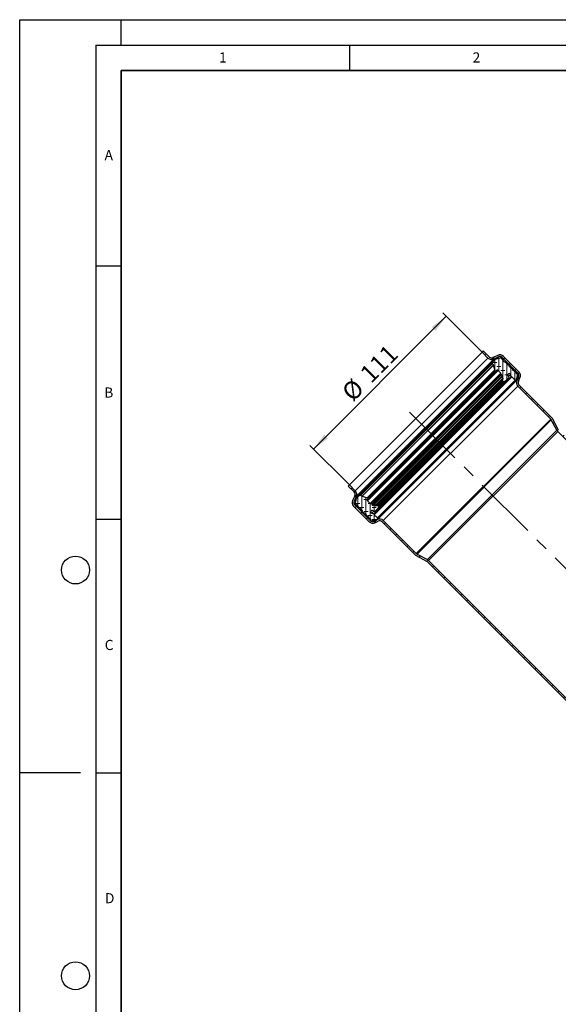
# Model space of a CAD drawing. Units: millimetres. Extents: x 0 to 420, y 0 to 297.
# Drawn here: x 0 to 106, y 103 to 297 of the extents above; entities that cross this region are included whole.
import ezdxf

# ---------------------------------------------------------------- set-up
doc = ezdxf.new("R2010")
doc.units = ezdxf.units.MM
doc.linetypes.add('CENTERX2', pattern=[20.32, 12.7, -2.54, 2.54, -2.54])
doc.layers.add('LINIEN-DICK', color=7, linetype='Continuous', lineweight=35)
doc.layers.add('LINIEN-DÜNN', color=7, linetype='Continuous')
doc.layers.add('VORLAGE_TEXT', color=7, linetype='Continuous')
doc.styles.add('SLDTEXTSTYLE0', font='TXT', dxfattribs={"width": 0.605})
doc.dimstyles.new('SLDDIMSTYLE0', dxfattribs={"dimtxt": 3.5, "dimasz": 3.5, "dimexe": 0, "dimexo": 0.0625, "dimgap": 0.875, "dimtad": 1, "dimdec": 4, "dimlfac": 3, "dimzin": 12, "dimdsep": 46, "dimtxsty": 'SLDTEXTSTYLE0', "dimsah": 1, "dimcen": 0.09, "dimazin": 3, "dimtfac": 1, "dimtdec": 3, "dimtofl": 0, "dimtmove": 0, "dimatfit": 3, "dimfxl": 1, "dimfrac": 2, "dimtolj": 1, "dimtzin": 12, "dimarcsym": 0})
doc.dimstyles.new('SLDDIMSTYLE1', dxfattribs={"dimtxt": 3.5, "dimasz": 3.5, "dimexe": 0, "dimexo": 0.0625, "dimgap": 0.875, "dimtad": 1, "dimlfac": 3, "dimrnd": 1e-09, "dimzin": 12, "dimdsep": 46, "dimtxsty": 'SLDTEXTSTYLE0', "dimsah": 1, "dimcen": 0.09, "dimadec": 0, "dimazin": 3, "dimtfac": 1, "dimtdec": 3, "dimtofl": 0, "dimtmove": 0, "dimatfit": 3, "dimfxl": 1, "dimfrac": 2, "dimtolj": 1, "dimtzin": 12, "dimarcsym": 0})
pattern_1 = [(2e-06, (1.1906, -2e-15), (1.5875, 0.79375), [0.79375, -1.5875]), (2e-06, (1.9844, -0.79375), (1.5875, 0.79375), [0.79375, -1.5875]), (89.99997, (0, 0), (-0.79375, 4e-07), [])]

# ---------------------------------------------------------------- blocks, each defined once
blk = doc.blocks.new('_D')
at = {"color": 7, "linetype": 'Continuous', "lineweight": 18}
blk.add_arc((136.29, 160.15), 26, 90, 135, dxfattribs=at)
for points in [[(136.29, 186.15), (132.76, 186.45), (132.84, 185.38)], [(117.91, 178.53), (120.9, 180.43), (120.19, 181.24)]]:
    blk.add_solid(points, dxfattribs=at)
at = {"color": 7, "linetype": 'Continuous', "lineweight": 18, "insert": (121.26, 186.95), "char_height": 3.5, "attachment_point": 1, "rotation": 22.5, "style": 'SLDTEXTSTYLE0'}
blk.add_mtext('45°', dxfattribs=at)
blk = doc.blocks.new('_D_4')
at = {"color": 7, "linetype": 'Continuous', "lineweight": 0}
for p, q in [((91.08, 231.52), (83.38, 239.22)), ((57.92, 212.35), (84.09, 238.52)), ((64.92, 205.35), (57.22, 213.06))]:
    blk.add_line(p, q, dxfattribs=at)
at = {"color": 7, "linetype": 'Continuous', "lineweight": 18}
for points in [[(84.09, 238.52), (81.23, 236.42), (81.99, 235.66)], [(57.92, 212.35), (60.78, 214.45), (60.02, 215.21)]]:
    blk.add_solid(points, dxfattribs=at)
at = {"color": 7, "linetype": 'Continuous', "lineweight": 18, "char_height": 3.5, "attachment_point": 1, "rotation": 45, "style": 'SLDTEXTSTYLE0'}
for s, insert in [('111', (66.78, 227.6)), ('%%c', (63.18, 223.98))]:
    blk.add_mtext(s, dxfattribs=dict(at, insert=insert))

msp = doc.modelspace()

# ---------------------------------------------------------------- hatches: boundary and pattern name
at = {"linetype": 'Continuous', "lineweight": 18}
h = msp.add_hatch(dxfattribs=at)
h.set_pattern_fill('ANSI31', scale=0.5, style=0)
edge = h.paths.add_edge_path(flags=0)
edge.add_line((91.15534, 231.447059), (92.310796, 230.291603))
edge.add_arc((93.017903, 230.99871), 1, 225, 294.9)
edge.add_line((93.438939, 230.091666), (94.362408, 230.520326))
edge.add_arc((94.643098, 229.91563), 0.666667, 45, 114.9, ccw=False)
edge.add_line((95.114503, 230.387034), (98.179395, 227.322141))
edge.add_arc((97.707991, 226.850737), 0.666667, -25.49, 45, ccw=False)
edge.add_line((98.309764, 226.563835), (97.993224, 225.899895))
edge.add_arc((98.895884, 225.469541), 1, 154.51, 225)
edge.add_line((98.188777, 224.762435), (104.679652, 218.27156))
edge.add_arc((104.208247, 217.800156), 0.666667, 28, 45, ccw=False)
edge.add_line((104.796879, 218.113137), (105.87886, 216.078227))
edge.add_arc((106.761807, 216.547698), 1, 208, 225)
edge.add_line((106.054701, 215.840591), (109.625656, 212.269636))
edge.add_line((109.625656, 212.269636), (109.625656, 212.74104))
edge.add_line((109.625656, 212.74104), (106.290403, 216.076294))
edge.add_arc((106.761807, 216.547698), 0.666667, 208, 225, ccw=False)
edge.add_line((106.173176, 216.234717), (105.091195, 218.269627))
edge.add_arc((104.208247, 217.800156), 1, 28, 45)
edge.add_line((104.915354, 218.507262), (98.42448, 224.998137))
edge.add_arc((98.895884, 225.469541), 0.666667, 154.51, 225, ccw=False)
edge.add_line((98.29411, 225.756444), (98.610651, 226.420383))
edge.add_arc((97.707991, 226.850737), 1, 334.51, 405)
edge.add_line((98.415098, 227.557844), (95.350205, 230.622736))
edge.add_arc((94.643098, 229.91563), 1, 45, 114.9)
edge.add_line((94.222062, 230.822674), (93.298593, 230.394014))
edge.add_arc((93.017903, 230.99871), 0.666667, 225, 294.9, ccw=False)
edge.add_line((92.546498, 230.527305), (91.391042, 231.682761))
edge.add_line((91.391042, 231.682761), (91.15534, 231.447059))
h = msp.add_hatch(dxfattribs=at)
h.set_pattern_fill('DIN 128 Elastomer-Gummi', scale=0.125, angle=-45, style=0, pattern_type=2)
h.set_pattern_definition(pattern_1)
edge = h.paths.add_edge_path(flags=0)
edge.add_spline(control_points=[(97.013604, 226.576505), (97.017861, 226.575364), (97.022016, 226.573744), (97.025921, 226.571702), (97.031892, 226.568579), (97.037407, 226.564383), (97.042008, 226.55946)], knot_values=[0, 0, 0, 0, 0.0000396607, 0.0000396607, 0.0000396607, 0.0001008076, 0.0001008076, 0.0001008076, 0.0001008076], weights=[1, 1, 1, 1, 1, 1, 1], degree=3, periodic=0)
edge.add_line((97.042008, 226.55946), (97.654148, 225.904475))
edge.add_arc((97.74212, 225.986692), 0.120411, 223.06341835, 335.98581676)
edge.add_line((97.852108, 225.937689), (97.950469, 226.158464))
edge.add_arc((97.510515, 226.354474), 0.481642, 335.98581676, 344.99999772)
edge.add_line((97.975746, 226.229816), (98.219628, 227.139996))
edge.add_spline(control_points=[(98.219628, 227.139996), (98.222535, 227.150844), (98.223609, 227.162344), (98.222761, 227.173542), (98.221913, 227.184741), (98.21912, 227.195948), (98.214613, 227.206234), (98.210106, 227.216521), (98.203761, 227.226172), (98.196103, 227.234387), (98.188445, 227.242602), (98.179264, 227.249608), (98.169318, 227.254825), (98.159373, 227.260042), (98.14839, 227.263614), (98.137278, 227.265245), (98.126167, 227.266876), (98.11462, 227.266611), (98.103595, 227.264472), (98.101291, 227.264026), (98.099002, 227.263497), (98.096735, 227.26289)], knot_values=[0, 0, 0, 0, 0.000101076, 0.000101076, 0.000101076, 0.0002021521, 0.0002021521, 0.0002021521, 0.0003032281, 0.0003032281, 0.0003032281, 0.0004043042, 0.0004043042, 0.0004043042, 0.0005053802, 0.0005053802, 0.0005053802, 0.0006064563, 0.0006064563, 0.0006064563, 0.0006272913, 0.0006272913, 0.0006272913, 0.0006272913], weights=[1, 1, 1, 1, 1, 1, 1, 1, 1, 1, 1, 1, 1, 1, 1, 1, 1, 1, 1, 1, 1, 1], degree=3, periodic=0)
edge.add_line((98.096735, 227.26289), (97.997429, 227.236281))
edge.add_arc((97.971459, 227.333204), 0.100342, 225, 285.00000298, ccw=False)
edge.add_line((97.900506, 227.262252), (97.795364, 227.367394))
edge.add_arc((97.866316, 227.438346), 0.100342, 164.99999772, 225, ccw=False)
edge.add_line((97.769393, 227.464317), (97.796055, 227.563819))
edge.add_spline(control_points=[(97.796055, 227.563819), (97.798961, 227.574667), (97.800035, 227.586166), (97.799187, 227.597365), (97.798339, 227.608563), (97.795546, 227.61977), (97.79104, 227.630057), (97.786533, 227.640343), (97.780188, 227.649994), (97.77253, 227.658209), (97.764872, 227.666424), (97.75569, 227.67343), (97.745745, 227.678647), (97.7358, 227.683864), (97.724816, 227.687436), (97.713705, 227.689067), (97.702593, 227.690699), (97.691047, 227.690434), (97.680022, 227.688295), (97.677718, 227.687848), (97.675428, 227.68732), (97.673161, 227.686712)], knot_values=[0, 0, 0, 0, 0.000101076, 0.000101076, 0.000101076, 0.0002021521, 0.0002021521, 0.0002021521, 0.0003032281, 0.0003032281, 0.0003032281, 0.0004043042, 0.0004043042, 0.0004043042, 0.0005053802, 0.0005053802, 0.0005053802, 0.0006064563, 0.0006064563, 0.0006064563, 0.0006272913, 0.0006272913, 0.0006272913, 0.0006272913], weights=[1, 1, 1, 1, 1, 1, 1, 1, 1, 1, 1, 1, 1, 1, 1, 1, 1, 1, 1, 1, 1, 1], degree=3, periodic=0)
edge.add_line((97.673161, 227.686712), (97.573659, 227.660051))
edge.add_arc((97.547689, 227.756974), 0.100342, 225, 285.00000298, ccw=False)
edge.add_line((97.476736, 227.686021), (97.17582, 227.986938))
edge.add_arc((97.246772, 228.05789), 0.100342, 164.99999772, 225, ccw=False)
edge.add_line((97.149849, 228.083861), (97.176511, 228.183363))
edge.add_spline(control_points=[(97.176511, 228.183363), (97.179418, 228.194211), (97.180491, 228.20571), (97.179644, 228.216909), (97.178796, 228.228107), (97.176003, 228.239314), (97.171496, 228.249601), (97.166989, 228.259887), (97.160644, 228.269538), (97.152986, 228.277753), (97.145328, 228.285968), (97.136146, 228.292974), (97.126201, 228.298191), (97.116256, 228.303408), (97.105273, 228.30698), (97.094161, 228.308611), (97.083049, 228.310242), (97.071503, 228.309977), (97.060478, 228.307839), (97.058174, 228.307392), (97.055884, 228.306863), (97.053617, 228.306256)], knot_values=[0, 0, 0, 0, 0.000101076, 0.000101076, 0.000101076, 0.0002021521, 0.0002021521, 0.0002021521, 0.0003032281, 0.0003032281, 0.0003032281, 0.0004043042, 0.0004043042, 0.0004043042, 0.0005053802, 0.0005053802, 0.0005053802, 0.0006064563, 0.0006064563, 0.0006064563, 0.0006272913, 0.0006272913, 0.0006272913, 0.0006272913], weights=[1, 1, 1, 1, 1, 1, 1, 1, 1, 1, 1, 1, 1, 1, 1, 1, 1, 1, 1, 1, 1, 1], degree=3, periodic=0)
edge.add_line((97.053617, 228.306256), (96.954115, 228.279595))
edge.add_arc((96.928145, 228.376518), 0.100342, 225, 285.00000298, ccw=False)
edge.add_line((96.857192, 228.305565), (96.711086, 228.451671))
edge.add_arc((96.782039, 228.522624), 0.100342, 200.00000299, 225, ccw=False)
edge.add_line((96.687748, 228.488305), (96.473356, 229.077343))
edge.add_spline(control_points=[(96.473356, 229.077343), (96.471819, 229.081564), (96.469533, 229.085579), (96.466686, 229.089053), (96.463838, 229.092528), (96.460352, 229.095559), (96.456515, 229.097896), (96.452678, 229.100232), (96.448385, 229.101939), (96.443991, 229.102873), (96.439597, 229.103808), (96.434982, 229.103997), (96.430526, 229.103425), (96.42607, 229.102853), (96.421652, 229.101503), (96.417637, 229.099488), (96.413622, 229.097473), (96.409899, 229.094738), (96.406777, 229.091507), (96.403656, 229.088277), (96.401049, 229.084463), (96.399172, 229.080382), (96.397743, 229.077273), (96.396706, 229.073954), (96.396112, 229.070585)], knot_values=[0, 0, 0, 0, 0.0000404304, 0.0000404304, 0.0000404304, 0.0000808608, 0.0000808608, 0.0000808608, 0.0001212913, 0.0001212913, 0.0001212913, 0.0001617217, 0.0001617217, 0.0001617217, 0.0002021521, 0.0002021521, 0.0002021521, 0.0002425825, 0.0002425825, 0.0002425825, 0.0002830129, 0.0002830129, 0.0002830129, 0.0003136171, 0.0003136171, 0.0003136171, 0.0003136171], weights=[1, 1, 1, 1, 1, 1, 1, 1, 1, 1, 1, 1, 1, 1, 1, 1, 1, 1, 1, 1, 1, 1, 1, 1, 1], degree=3, periodic=0)
edge.add_line((96.396112, 229.070585), (96.363941, 228.888135))
edge.add_arc((96.324414, 228.895105), 0.040137, 225, 350.00000298, ccw=False)
edge.add_line((96.296033, 228.866724), (95.904637, 229.25812))
edge.add_arc((95.97559, 229.329073), 0.100342, 164.99999772, 225, ccw=False)
edge.add_line((95.878667, 229.355043), (95.905328, 229.454545))
edge.add_spline(control_points=[(95.905328, 229.454545), (95.908235, 229.465393), (95.909309, 229.476892), (95.908461, 229.488091), (95.907613, 229.49929), (95.90482, 229.510496), (95.900313, 229.520783), (95.895806, 229.53107), (95.889461, 229.54072), (95.881803, 229.548935), (95.874146, 229.55715), (95.864964, 229.564156), (95.855019, 229.569373), (95.845073, 229.574591), (95.83409, 229.578163), (95.822979, 229.579794), (95.811867, 229.581425), (95.80032, 229.58116), (95.789295, 229.579021), (95.786991, 229.578574), (95.784702, 229.578046), (95.782435, 229.577439)], knot_values=[0, 0, 0, 0, 0.000101076, 0.000101076, 0.000101076, 0.0002021521, 0.0002021521, 0.0002021521, 0.0003032281, 0.0003032281, 0.0003032281, 0.0004043042, 0.0004043042, 0.0004043042, 0.0005053802, 0.0005053802, 0.0005053802, 0.0006064563, 0.0006064563, 0.0006064563, 0.0006272913, 0.0006272913, 0.0006272913, 0.0006272913], weights=[1, 1, 1, 1, 1, 1, 1, 1, 1, 1, 1, 1, 1, 1, 1, 1, 1, 1, 1, 1, 1, 1], degree=3, periodic=0)
edge.add_line((95.782435, 229.577439), (95.682933, 229.550777))
edge.add_arc((95.656962, 229.6477), 0.100342, 225, 285.00000298, ccw=False)
edge.add_line((95.58601, 229.576748), (95.102743, 230.060015))
edge.add_arc((95.173695, 230.130967), 0.100342, 164.99999772, 225, ccw=False)
edge.add_line((95.076772, 230.156938), (95.103434, 230.25644))
edge.add_spline(control_points=[(95.103434, 230.25644), (95.10634, 230.267288), (95.107414, 230.278787), (95.106566, 230.289986), (95.105718, 230.301184), (95.102925, 230.312391), (95.098419, 230.322678), (95.093912, 230.332964), (95.087567, 230.342615), (95.079909, 230.35083), (95.072251, 230.359045), (95.063069, 230.366051), (95.053124, 230.371268), (95.043179, 230.376485), (95.032195, 230.380057), (95.021084, 230.381688), (95.009972, 230.383319), (94.998426, 230.383055), (94.987401, 230.380916), (94.985097, 230.380469), (94.982807, 230.379941), (94.98054, 230.379333)], knot_values=[0, 0, 0, 0, 0.000101076, 0.000101076, 0.000101076, 0.0002021521, 0.0002021521, 0.0002021521, 0.0003032281, 0.0003032281, 0.0003032281, 0.0004043042, 0.0004043042, 0.0004043042, 0.0005053802, 0.0005053802, 0.0005053802, 0.0006064563, 0.0006064563, 0.0006064563, 0.0006272913, 0.0006272913, 0.0006272913, 0.0006272913], weights=[1, 1, 1, 1, 1, 1, 1, 1, 1, 1, 1, 1, 1, 1, 1, 1, 1, 1, 1, 1, 1, 1], degree=3, periodic=0)
edge.add_line((94.98054, 230.379333), (93.910455, 230.092605))
edge.add_arc((94.035114, 229.627374), 0.481642, 105.00000299, 129.00000299)
edge.add_line((93.732006, 230.00168), (93.567428, 229.868407))
edge.add_arc((93.946312, 229.400524), 0.602053, 129.00000299, 143.71150037)
edge.add_line((93.461029, 229.75685), (93.149989, 229.333243))
edge.add_arc((93.249402, 229.260248), 0.123333, 143.71150037, 224.99999999)
edge.add_line((93.162192, 229.173038), (93.383005, 228.952225))
edge.add_arc((93.326243, 228.895463), 0.080274, 17, 45, ccw=False)
edge.add_line((93.403009, 228.918933), (93.693607, 227.968428))
edge.add_arc((93.501692, 227.909754), 0.200684, -31.23154241, 17, ccw=False)
edge.add_arc((93.776253, 227.743267), 0.120411, 148.76845737, 325.99999999)
edge.add_line((93.876078, 227.675934), (93.986019, 227.838928))
edge.add_arc((94.152394, 227.726707), 0.200684, 45, 146, ccw=False)
edge.add_line((94.294299, 227.868612), (94.832665, 227.330247))
edge.add_arc((94.775903, 227.273485), 0.080274, -1.06107896, 45, ccw=False)
edge.add_line((94.856163, 227.271998), (94.854377, 227.175568))
edge.add_arc((94.954701, 227.17371), 0.100342, 178.93892104, 240.00000001)
edge.add_line((94.90453, 227.086811), (94.977166, 227.044875))
edge.add_spline(control_points=[(94.977166, 227.044875), (94.980308, 227.043061), (94.983297, 227.040954), (94.98606, 227.038604), (94.991194, 227.034239), (94.995645, 227.028928), (94.999045, 227.02311)], knot_values=[0, 0, 0, 0, 0.0000326475, 0.0000326475, 0.0000326475, 0.0000939145, 0.0000939145, 0.0000939145, 0.0000939145], weights=[1, 1, 1, 1, 1, 1, 1], degree=3, periodic=0)
edge.add_line((94.999045, 227.02311), (95.123435, 226.810237))
edge.add_arc((95.071454, 226.779862), 0.060205, -58.58310037, 30.29943344, ccw=False)
edge.add_line((95.102836, 226.728483), (94.971268, 226.64812))
edge.add_arc((95.013112, 226.579615), 0.080274, 121.41689963, 239.09769549)
edge.add_line((94.971885, 226.510737), (95.236118, 226.352582))
edge.add_spline(control_points=[(95.236118, 226.352582), (95.237389, 226.351821), (95.238643, 226.351033), (95.239879, 226.350217), (95.24925, 226.344028), (95.257683, 226.336136), (95.264478, 226.327194), (95.271273, 226.318252), (95.276617, 226.308014), (95.280069, 226.297327), (95.283521, 226.28664), (95.285176, 226.275209), (95.284896, 226.263982), (95.284616, 226.252755), (95.282394, 226.241421), (95.278413, 226.23092)], knot_values=[0, 0, 0, 0, 0.0000133271, 0.0000133271, 0.0000133271, 0.0001158333, 0.0001158333, 0.0001158333, 0.0002183395, 0.0002183395, 0.0002183395, 0.0003208457, 0.0003208457, 0.0003208457, 0.0004233519, 0.0004233519, 0.0004233519, 0.0004233519], weights=[1, 1, 1, 1, 1, 1, 1, 1, 1, 1, 1, 1, 1, 1, 1, 1], degree=3, periodic=0)
edge.add_line((95.278413, 226.23092), (95.130005, 225.839377))
edge.add_line((95.130005, 225.839377), (95.083201, 225.715895))
edge.add_arc((95.17703, 225.680331), 0.100342, 159.24159, 280)
edge.add_line((95.194454, 225.581513), (95.559073, 225.645805))
edge.add_arc((95.531194, 225.803914), 0.160547, 280, 315.44361747)
edge.add_line((95.645594, 225.691272), (96.343294, 226.399861))
edge.add_arc((96.200294, 226.540663), 0.200684, 315.44361747, 405)
edge.add_line((96.342199, 226.682568), (96.277026, 226.747742))
edge.add_spline(control_points=[(96.277026, 226.747742), (96.262667, 226.7621), (96.2498, 226.778117), (96.238874, 226.795233), (96.221954, 226.821739), (96.209377, 226.851531), (96.202184, 226.882144), (96.194991, 226.912756), (96.192984, 226.945032), (96.19633, 226.976299), (96.199675, 227.007567), (96.208465, 227.038688), (96.221972, 227.067085), (96.235478, 227.095483), (96.254074, 227.12194), (96.276219, 227.144266), (96.298363, 227.166592), (96.324668, 227.185402), (96.352955, 227.19914), (96.381241, 227.212877), (96.41229, 227.22192), (96.443529, 227.22552), (96.474768, 227.22912), (96.50706, 227.227376), (96.537729, 227.220433), (96.568399, 227.213489), (96.598293, 227.201155), (96.624936, 227.184451), (96.651578, 227.167747), (96.675704, 227.146213), (96.695316, 227.121632), (96.714928, 227.097051), (96.730566, 227.068745), (96.740935, 227.039058)], knot_values=[0, 0, 0, 0, 0.0001827535, 0.0001827535, 0.0001827535, 0.0004681492, 0.0004681492, 0.0004681492, 0.0007535449, 0.0007535449, 0.0007535449, 0.0010389405, 0.0010389405, 0.0010389405, 0.0013243362, 0.0013243362, 0.0013243362, 0.0016097319, 0.0016097319, 0.0016097319, 0.0018951275, 0.0018951275, 0.0018951275, 0.0021805232, 0.0021805232, 0.0021805232, 0.0024659189, 0.0024659189, 0.0024659189, 0.0027513145, 0.0027513145, 0.0027513145, 0.0030367102, 0.0030367102, 0.0030367102, 0.0030367102], weights=[1, 1, 1, 1, 1, 1, 1, 1, 1, 1, 1, 1, 1, 1, 1, 1, 1, 1, 1, 1, 1, 1, 1, 1, 1, 1, 1, 1, 1, 1, 1, 1, 1, 1], degree=3, periodic=0)
edge.add_line((96.740935, 227.039058), (96.880534, 226.639407))
edge.add_arc((96.937371, 226.65926), 0.060205, 199.25433475, 254.99999772)
edge.add_line((96.921789, 226.601107), (97.013604, 226.576505))
h = msp.add_hatch(dxfattribs=at)
h.set_pattern_fill('ANSI31', scale=0.5, style=0)
edge = h.paths.add_edge_path(flags=0)
edge.add_line((66.147845, 204.128652), (64.992389, 205.284108))
edge.add_line((64.992389, 205.284108), (64.756687, 205.048406))
edge.add_line((64.756687, 205.048406), (65.912143, 203.89295))
edge.add_arc((65.440738, 203.421545), 0.666667, -24.9, 45, ccw=False)
edge.add_line((66.045434, 203.140855), (65.616774, 202.217386))
edge.add_arc((66.523818, 201.79635), 1, 155.1, 225)
edge.add_line((65.816712, 201.089243), (68.881604, 198.02435))
edge.add_arc((69.588711, 198.731457), 1, 225, 295.49)
edge.add_line((70.019065, 197.828797), (70.683004, 198.145338))
edge.add_arc((70.969907, 197.543564), 0.666667, 45, 115.49, ccw=False)
edge.add_line((71.441311, 198.014968), (77.932186, 191.524094))
edge.add_arc((78.639292, 192.231201), 1, 225, 242)
edge.add_line((78.169821, 191.348253), (80.204731, 190.266272))
edge.add_arc((79.89175, 189.677641), 0.666667, 45, 62, ccw=False)
edge.add_line((80.363154, 190.149045), (109.625656, 160.886543))
edge.add_line((109.625656, 160.886543), (109.625656, 161.357947))
edge.add_line((109.625656, 161.357947), (80.598857, 190.384747))
edge.add_arc((79.89175, 189.677641), 1, 45, 62)
edge.add_line((80.361221, 190.560588), (78.326311, 191.642569))
edge.add_arc((78.639292, 192.231201), 0.666667, 225, 242, ccw=False)
edge.add_line((78.167888, 191.759796), (71.677013, 198.250671))
edge.add_arc((70.969907, 197.543564), 1, 45, 115.49)
edge.add_line((70.539553, 198.446224), (69.875613, 198.129684))
edge.add_arc((69.588711, 198.731457), 0.666667, 225, 295.49, ccw=False)
edge.add_line((69.117307, 198.260053), (66.052414, 201.324945))
edge.add_arc((66.523818, 201.79635), 0.666667, 155.1, 225, ccw=False)
edge.add_line((65.919122, 202.07704), (66.347782, 203.000509))
edge.add_arc((65.440738, 203.421545), 1, 335.1, 405)
h = msp.add_hatch(dxfattribs=at)
h.set_pattern_fill('DIN 128 Elastomer-Gummi', scale=0.125, angle=-45, style=0, pattern_type=2)
h.set_pattern_definition(pattern_1)
edge = h.paths.add_edge_path(flags=0)
edge.add_arc((69.921097, 199.441426), 0.060205, 195.00000228, 226.93658165, ccw=False)
edge.add_line((69.862943, 199.425844), (69.838341, 199.517659))
edge.add_arc((69.780188, 199.502076), 0.060205, 15.00000228, 70.74566525)
edge.add_line((69.800041, 199.558914), (69.40039, 199.698513))
edge.add_arc((69.493039, 199.963755), 0.280958, 45, 250.74566525, ccw=False)
edge.add_line((69.691706, 200.162422), (69.75688, 200.097249))
edge.add_arc((69.898785, 200.239154), 0.200684, 225, 314.55638253)
edge.add_line((70.039587, 200.096154), (70.748176, 200.793854))
edge.add_arc((70.635534, 200.908254), 0.160547, 314.55638253, 350)
edge.add_line((70.793643, 200.880375), (70.857935, 201.244994))
edge.add_arc((70.759117, 201.262418), 0.100342, 350, 470.75841)
edge.add_line((70.723553, 201.356247), (70.600071, 201.309443))
edge.add_line((70.600071, 201.309443), (70.208528, 201.161035))
edge.add_arc((70.172964, 201.254863), 0.100342, 210.90230451, 290.75840999, ccw=False)
edge.add_line((70.086866, 201.20333), (69.928711, 201.467563))
edge.add_arc((69.859833, 201.426336), 0.080274, 30.90230451, 148.58310037)
edge.add_line((69.791327, 201.46818), (69.710965, 201.336612))
edge.add_arc((69.659586, 201.367994), 0.060205, 239.70056656, 328.58310037, ccw=False)
edge.add_line((69.629211, 201.316013), (69.416338, 201.440403))
edge.add_arc((69.446712, 201.492385), 0.060205, 210, 239.70056657, ccw=False)
edge.add_line((69.394573, 201.462282), (69.352637, 201.534918))
edge.add_arc((69.265738, 201.484747), 0.100342, 29.99999999, 91.06107896)
edge.add_line((69.26388, 201.585071), (69.16745, 201.583285))
edge.add_arc((69.165963, 201.663545), 0.080274, 225, 271.06107896, ccw=False)
edge.add_line((69.109201, 201.606783), (68.570836, 202.145149))
edge.add_arc((68.712741, 202.287054), 0.200684, 124, 225, ccw=False)
edge.add_line((68.60052, 202.453429), (68.763514, 202.56337))
edge.add_arc((68.696181, 202.663195), 0.120411, 304.00000001, 481.23154263)
edge.add_arc((68.529694, 202.937756), 0.200684, 253, 301.23154241, ccw=False)
edge.add_line((68.47102, 202.745841), (67.520515, 203.036439))
edge.add_arc((67.543985, 203.113205), 0.080274, 225, 253, ccw=False)
edge.add_line((67.487223, 203.056443), (67.26641, 203.277256))
edge.add_arc((67.1792, 203.190046), 0.123333, 45.00000001, 126.28849963)
edge.add_line((67.106205, 203.289459), (66.682598, 202.978419))
edge.add_arc((67.038924, 202.493136), 0.602053, 126.28849963, 140.99999701)
edge.add_line((66.571041, 202.87202), (66.437768, 202.707442))
edge.add_arc((66.812074, 202.404334), 0.481642, 140.99999701, 164.99999701)
edge.add_line((66.346843, 202.528993), (66.060115, 201.458908))
edge.add_arc((66.157038, 201.432937), 0.100342, 164.99999702, 285.00000228)
edge.add_line((66.183008, 201.336014), (66.28251, 201.362676))
edge.add_arc((66.308481, 201.265753), 0.100342, 45, 105.00000228, ccw=False)
edge.add_line((66.379433, 201.336705), (66.8627, 200.853438))
edge.add_arc((66.791748, 200.782485), 0.100342, -15.00000298, 45, ccw=False)
edge.add_line((66.888671, 200.756515), (66.862009, 200.657013))
edge.add_arc((66.958932, 200.631043), 0.100342, 164.99999703, 285.00000228)
edge.add_line((66.984903, 200.53412), (67.084405, 200.560781))
edge.add_arc((67.110375, 200.463858), 0.100342, 45, 105.00000228, ccw=False)
edge.add_line((67.181328, 200.534811), (67.572724, 200.143415))
edge.add_arc((67.544343, 200.115034), 0.040137, -80.00000298, 45, ccw=False)
edge.add_line((67.551313, 200.075507), (67.368863, 200.043336))
edge.add_arc((67.375833, 200.003809), 0.040137, 99.99999702, 249.99999702)
edge.add_line((67.362105, 199.966092), (67.951143, 199.7517))
edge.add_arc((67.916824, 199.657409), 0.100342, 45, 69.99999701, ccw=False)
edge.add_line((67.987777, 199.728362), (68.133883, 199.582256))
edge.add_arc((68.06293, 199.511303), 0.100342, -15.00000298, 45, ccw=False)
edge.add_line((68.159853, 199.485333), (68.133192, 199.385831))
edge.add_arc((68.230115, 199.35986), 0.100342, 164.99999702, 285.00000228)
edge.add_line((68.256085, 199.262937), (68.355587, 199.289599))
edge.add_arc((68.381558, 199.192676), 0.100342, 45, 105.00000228, ccw=False)
edge.add_line((68.45251, 199.263628), (68.753427, 198.962712))
edge.add_arc((68.682474, 198.891759), 0.100342, -15.00000298, 45, ccw=False)
edge.add_line((68.779397, 198.865789), (68.752736, 198.766287))
edge.add_arc((68.849659, 198.740316), 0.100342, 164.99999702, 285.0000023)
edge.add_line((68.875629, 198.643393), (68.975131, 198.670055))
edge.add_arc((69.001102, 198.573132), 0.100342, 45, 105.00000228, ccw=False)
edge.add_line((69.072054, 198.644084), (69.177196, 198.538942))
edge.add_arc((69.106244, 198.467989), 0.100342, -15.00000298, 45, ccw=False)
edge.add_line((69.203167, 198.442019), (69.176558, 198.342713))
edge.add_arc((69.273481, 198.316743), 0.100342, 164.99999702, 285.00000228)
edge.add_line((69.299452, 198.21982), (70.209632, 198.463702))
edge.add_arc((70.084974, 198.928933), 0.481642, 285.00000228, 294.01418324)
edge.add_line((70.280984, 198.488979), (70.501759, 198.58734))
edge.add_arc((70.452756, 198.697328), 0.120411, 294.01418324, 406.93658165)
edge.add_line((70.534973, 198.7853), (69.879988, 199.39744))

# ---------------------------------------------------------------- linework, layer by layer
at = {"color": 7, "linetype": 'Continuous', "lineweight": 25}
for p, q in [((64.992389, 205.284108), (91.15534, 231.447059)), ((91.391042, 231.682761), (91.15534, 231.447059)), ((92.310796, 230.291603), (91.15534, 231.447059)), ((92.546498, 230.527305), (91.391042, 231.682761)), ((93.520596, 229.82624), (66.613208, 202.918852)), ((93.149989, 229.333243), (67.106205, 203.289459)), ((93.149989, 229.333243), (93.461029, 229.75685)), ((93.383005, 228.952225), (93.162192, 229.173038)), ((94.222062, 230.822674), (93.298593, 230.394014)), ((94.362408, 230.520326), (93.438939, 230.091666)), ((93.732006, 230.00168), (93.567428, 229.868407)), ((94.98054, 230.379333), (93.910455, 230.092605)), ((95.076772, 230.156938), (95.103434, 230.25644)), ((95.58601, 229.576748), (95.102743, 230.060015)), ((98.179395, 227.322141), (95.114503, 230.387034)), ((98.415098, 227.557844), (95.350205, 230.622736)), ((95.782435, 229.577439), (95.682933, 229.550777)), ((95.878667, 229.355043), (95.905328, 229.454545)), ((96.296033, 228.866724), (95.904637, 229.25812)), ((96.407258, 229.091996), (96.23901, 228.923748)), ((96.363941, 228.888135), (96.396112, 229.070585)), ((96.687748, 228.488305), (96.473356, 229.077343)), ((68.763514, 202.56337), (93.876078, 227.675934)), ((93.693607, 227.968428), (93.403009, 228.918933)), ((93.876078, 227.675934), (93.986019, 227.838928)), ((94.832665, 227.330247), (94.294299, 227.868612)), ((94.854377, 227.175568), (94.856163, 227.271998)), ((96.331384, 228.855578), (96.363941, 228.888135)), ((96.857192, 228.305565), (96.711086, 228.451671)), ((97.053617, 228.306256), (96.954115, 228.279595)), ((97.149849, 228.083861), (97.176511, 228.183363)), ((97.476736, 227.686021), (97.17582, 227.986938)), ((97.673161, 227.686712), (97.573659, 227.660051)), ((97.769393, 227.464317), (97.796055, 227.563819)), ((97.900506, 227.262252), (97.795364, 227.367394)), ((97.975746, 226.229816), (98.219628, 227.139996)), ((98.096735, 227.26289), (97.997429, 227.236281)), ((69.817989, 201.494842), (94.971268, 226.64812)), ((95.278413, 226.23092), (70.208528, 201.161035)), ((70.537899, 198.612185), (97.827263, 225.901549)), ((70.749934, 200.795612), (95.645594, 225.691272)), ((94.977166, 227.044875), (94.90453, 227.086811)), ((95.102836, 226.728483), (94.971268, 226.64812)), ((95.236118, 226.352582), (94.971885, 226.510737)), ((95.123435, 226.810237), (94.999045, 227.02311)), ((95.083201, 225.715895), (95.130005, 225.839377)), ((95.130005, 225.839377), (95.278413, 226.23092)), ((95.559073, 225.645805), (95.194454, 225.581513)), ((95.645594, 225.691272), (96.343294, 226.399861)), ((96.342199, 226.682568), (96.277026, 226.747742)), ((96.880534, 226.639407), (96.740935, 227.039058)), ((97.013604, 226.576505), (96.921789, 226.601107)), ((97.654148, 225.904475), (97.042008, 226.55946)), ((97.852108, 225.937689), (97.950469, 226.158464)), ((97.993224, 225.899895), (98.309764, 226.563835)), ((98.29411, 225.756444), (98.610651, 226.420383)), ((104.679652, 218.27156), (98.188777, 224.762435)), ((104.915354, 218.507262), (98.42448, 224.998137)), ((105.87886, 216.078227), (104.796879, 218.113137)), ((106.173176, 216.234717), (105.091195, 218.269627)), ((109.625656, 212.269636), (106.054701, 215.840591)), ((64.992389, 205.284108), (64.756687, 205.048406)), ((64.756687, 205.048406), (65.912143, 203.89295)), ((64.992389, 205.284108), (66.147845, 204.128652)), ((66.045434, 203.140855), (65.616774, 202.217386)), ((66.347782, 203.000509), (65.919122, 202.07704)), ((66.346843, 202.528993), (66.060115, 201.458908)), ((66.571041, 202.87202), (66.437768, 202.707442)), ((66.682598, 202.978419), (67.106205, 203.289459)), ((67.26641, 203.277256), (67.487223, 203.056443)), ((67.520515, 203.036439), (68.47102, 202.745841)), ((68.570836, 202.145149), (69.109201, 201.606783)), ((68.60052, 202.453429), (68.763514, 202.56337)), ((65.816712, 201.089243), (68.881604, 198.02435)), ((66.052414, 201.324945), (69.117307, 198.260053)), ((66.183008, 201.336014), (66.28251, 201.362676)), ((66.379433, 201.336705), (66.8627, 200.853438)), ((66.888671, 200.756515), (66.862009, 200.657013)), ((66.984903, 200.53412), (67.084405, 200.560781)), ((67.181328, 200.534811), (67.572724, 200.143415)), ((67.5157, 200.200438), (67.347452, 200.03219)), ((67.362105, 199.966092), (67.951143, 199.7517)), ((67.368863, 200.043336), (67.551313, 200.075507)), ((67.551313, 200.075507), (67.58387, 200.108064)), ((69.16745, 201.583285), (69.26388, 201.585071)), ((69.352637, 201.534918), (69.394573, 201.462282)), ((69.416338, 201.440403), (69.629211, 201.316013)), ((69.691706, 200.162422), (69.75688, 200.097249)), ((69.791327, 201.46818), (69.710965, 201.336612)), ((69.928711, 201.467563), (70.086866, 201.20333)), ((70.039587, 200.096154), (70.748176, 200.793854)), ((70.208528, 201.161035), (70.600071, 201.309443)), ((70.600071, 201.309443), (70.723553, 201.356247)), ((70.857935, 201.244994), (70.793643, 200.880375)), ((67.987777, 199.728362), (68.133883, 199.582256)), ((68.159853, 199.485333), (68.133192, 199.385831)), ((68.256085, 199.262937), (68.355587, 199.289599)), ((68.45251, 199.263628), (68.753427, 198.962712)), ((68.779397, 198.865789), (68.752736, 198.766287)), ((68.875629, 198.643393), (68.975131, 198.670055)), ((69.072054, 198.644084), (69.177196, 198.538942)), ((69.203167, 198.442019), (69.176558, 198.342713)), ((69.299452, 198.21982), (70.209632, 198.463702)), ((69.40039, 199.698513), (69.800041, 199.558914)), ((69.838341, 199.517659), (69.862943, 199.425844)), ((69.875613, 198.129684), (70.539553, 198.446224)), ((69.879988, 199.39744), (70.534973, 198.7853)), ((70.019065, 197.828797), (70.683004, 198.145338)), ((70.280984, 198.488979), (70.501759, 198.58734)), ((71.441311, 198.014968), (77.932186, 191.524094)), ((71.677013, 198.250671), (78.167888, 191.759796)), ((78.169821, 191.348253), (80.204731, 190.266272)), ((78.326311, 191.642569), (80.361221, 190.560588)), ((80.598857, 190.384747), (109.625656, 161.357947)), ((80.363154, 190.149045), (109.625656, 160.886543))]:
    msp.add_line(p, q, dxfattribs=at)
at = {"color": 8, "linetype": 'Continuous', "lineweight": 18}
for p, q in [((92.310796, 230.291603), (66.147845, 204.128652)), ((66.347782, 203.000509), (93.438939, 230.091666)), ((66.682598, 202.978419), (93.461029, 229.75685)), ((67.26641, 203.277256), (93.162192, 229.173038)), ((93.943556, 230.101474), (94.362408, 230.520326)), ((95.095749, 230.36828), (95.114503, 230.387034)), ((96.244142, 228.918615), (96.396112, 229.070585)), ((93.383005, 228.952225), (67.487223, 203.056443)), ((93.403009, 228.918933), (67.520515, 203.036439)), ((93.693607, 227.968428), (68.47102, 202.745841)), ((94.294299, 227.868612), (68.570836, 202.145149)), ((93.673293, 227.8057), (68.633748, 202.766155)), ((94.832665, 227.330247), (69.109201, 201.606783)), ((94.856163, 227.271998), (69.16745, 201.583285)), ((94.854377, 227.175568), (69.26388, 201.585071)), ((98.135916, 227.278662), (98.179395, 227.322141)), ((69.352637, 201.534918), (94.90453, 227.086811)), ((94.977166, 227.044875), (69.394573, 201.462282)), ((94.999045, 227.02311), (69.416338, 201.440403)), ((95.123435, 226.810237), (69.629211, 201.316013)), ((96.880534, 226.639407), (69.800041, 199.558914)), ((69.838341, 199.517659), (96.921789, 226.601107)), ((97.013604, 226.576505), (69.862943, 199.425844)), ((69.879988, 199.39744), (97.042008, 226.55946)), ((69.928711, 201.467563), (94.971885, 226.510737)), ((95.236118, 226.352582), (70.086866, 201.20333)), ((97.654148, 225.904475), (70.534973, 198.7853)), ((97.993224, 225.899895), (70.539553, 198.446224)), ((95.130005, 225.839377), (70.600071, 201.309443)), ((95.083201, 225.715895), (70.723553, 201.356247)), ((95.559073, 225.645805), (70.793643, 200.880375)), ((70.857935, 201.244994), (95.194454, 225.581513)), ((96.740935, 227.039058), (96.361741, 226.659864)), ((97.975746, 226.229816), (98.309764, 226.563835)), ((71.677013, 198.250671), (98.188777, 224.762435)), ((78.167888, 191.759796), (104.679652, 218.27156)), ((78.326311, 191.642569), (104.796879, 218.113137)), ((105.87886, 216.078227), (80.361221, 190.560588)), ((80.598857, 190.384747), (106.054701, 215.840591)), ((65.919122, 202.07704), (66.337974, 202.495892)), ((66.052414, 201.324945), (66.087789, 201.360321)), ((67.368863, 200.043336), (67.520833, 200.195306)), ((69.779584, 200.077707), (69.40039, 199.698513)), ((69.117307, 198.260053), (69.173143, 198.315889)), ((69.875613, 198.129684), (70.209632, 198.463702))]:
    msp.add_line(p, q, dxfattribs=at)
at = {"color": 7, "linetype": 'CENTERX2', "lineweight": 18}
msp.add_line((76.815538, 219.62391), (118.918495, 177.520953), dxfattribs=at)
at = {"color": 7, "linetype": 'Continuous', "lineweight": 25, "flags": 128}
for points in [[(94.999045, 227.02311), (94.98606, 227.038604), (94.977166, 227.044875)], [(97.042008, 226.55946), (97.025921, 226.571702), (97.013604, 226.576505)]]:
    msp.add_lwpolyline(points, dxfattribs=at)
at = {"color": 7, "linetype": 'Continuous', "lineweight": 25}
for centre, radius, start, end in [((93.017903, 230.99871), 1, 225, 294.9), ((93.017903, 230.99871), 0.666667, 225, 294.9), ((93.249402, 229.260248), 0.123333, 143.71150037, 224.99999999), ((93.946312, 229.400524), 0.602053, 129.00000299, 143.71150037), ((94.035114, 229.627374), 0.481642, 105.00000299, 129.00000299), ((94.643098, 229.91563), 1, 45, 114.9), ((94.643098, 229.91563), 0.666667, 45, 114.9), ((95.006511, 230.28241), 0.100342, 344.99999772, 105.00000298), ((95.173695, 230.130967), 0.100342, 164.99999772, 225), ((95.656962, 229.6477), 0.100342, 225, 285.00000298), ((95.808405, 229.480515), 0.100342, 344.99999772, 105.00000297), ((95.97559, 229.329073), 0.100342, 164.99999772, 225), ((96.435639, 229.063615), 0.040137, 20.00000298, 170.00000298), ((93.326243, 228.895463), 0.080274, 17, 45), ((93.776253, 227.743267), 0.120411, 148.76845737, 325.99999999), ((93.501692, 227.909754), 0.200684, 328.76845759, 17), ((94.152394, 227.726707), 0.200684, 45, 146), ((94.775903, 227.273485), 0.080274, 358.93892104, 45), ((94.954701, 227.17371), 0.100342, 178.93892104, 240.00000001), ((96.475693, 226.946409), 0.280958, 19.25433475, 225), ((96.324414, 228.895105), 0.040137, 225, 350.00000298), ((96.782039, 228.522624), 0.100342, 200.00000299, 225), ((96.928145, 228.376518), 0.100342, 225, 285.00000298), ((97.079588, 228.209333), 0.100342, 344.99999772, 105.00000298), ((97.246772, 228.05789), 0.100342, 164.99999772, 225), ((97.547689, 227.756974), 0.100342, 225, 285.00000298), ((97.699132, 227.589789), 0.100342, 344.9999977, 105.00000298), ((97.866316, 227.438346), 0.100342, 164.99999772, 225), ((97.971459, 227.333204), 0.100342, 225, 285.00000298), ((98.122705, 227.165967), 0.100342, 344.99999772, 105.00000298), ((97.707991, 226.850737), 0.666667, 334.51, 45), ((97.707991, 226.850737), 1, 334.51, 45), ((95.013112, 226.579615), 0.080274, 121.41689963, 239.09769549), ((95.17703, 225.680331), 0.100342, 159.24159, 280), ((95.071454, 226.779862), 0.060205, 301.41689963, 30.29943344), ((95.184585, 226.266484), 0.100342, 339.24159001, 59.09769549), ((95.531194, 225.803914), 0.160547, 280, 315.44361747), ((96.200294, 226.540663), 0.200684, 315.44361747, 45), ((96.937371, 226.65926), 0.060205, 199.25433475, 254.99999772), ((97.74212, 225.986692), 0.120411, 223.06341835, 335.98581676), ((98.895884, 225.469541), 1, 154.51, 225), ((97.510515, 226.354474), 0.481642, 335.98581676, 344.99999772), ((98.895884, 225.469541), 0.666667, 154.51, 225), ((104.208247, 217.800156), 0.666667, 28, 45), ((104.208247, 217.800156), 1, 28, 45), ((106.761807, 216.547698), 1, 208, 225), ((65.440738, 203.421545), 0.666667, 335.1, 45), ((65.440738, 203.421545), 1, 335.1, 45), ((66.523818, 201.79635), 1, 155.1, 225), ((66.523818, 201.79635), 0.666667, 155.1, 225), ((66.812074, 202.404334), 0.481642, 140.99999701, 164.99999701), ((67.038924, 202.493136), 0.602053, 126.28849963, 140.99999701), ((67.1792, 203.190046), 0.123333, 45.00000001, 126.28849963), ((67.543985, 203.113205), 0.080274, 225, 253), ((68.529694, 202.937756), 0.200684, 253, 301.23154241), ((68.712741, 202.287054), 0.200684, 124, 225), ((68.696181, 202.663195), 0.120411, 304.00000001, 121.23154263), ((66.157038, 201.432937), 0.100342, 164.99999702, 285.00000228), ((66.308481, 201.265753), 0.100342, 45, 105.00000228), ((66.958932, 200.631043), 0.100342, 164.99999703, 285.00000228), ((66.791748, 200.782485), 0.100342, 344.99999702, 45), ((67.110375, 200.463858), 0.100342, 45, 105.00000228), ((67.375833, 200.003809), 0.040137, 99.99999702, 249.99999702), ((67.544343, 200.115034), 0.040137, 279.99999702, 45), ((69.165963, 201.663545), 0.080274, 225, 271.06107896), ((69.493039, 199.963755), 0.280958, 45, 250.74566525), ((69.265738, 201.484747), 0.100342, 29.99999999, 91.06107896), ((69.446712, 201.492385), 0.060205, 210, 239.70056657), ((69.659586, 201.367994), 0.060205, 239.70056656, 328.58310037), ((69.898785, 200.239154), 0.200684, 225, 314.55638253), ((69.859833, 201.426336), 0.080274, 30.90230451, 148.58310037), ((70.172964, 201.254863), 0.100342, 210.90230451, 290.75840999), ((70.759117, 201.262418), 0.100342, 350, 110.75841), ((70.635534, 200.908254), 0.160547, 314.55638253, 350), ((67.916824, 199.657409), 0.100342, 45, 69.99999701), ((68.230115, 199.35986), 0.100342, 164.99999702, 285.00000228), ((68.06293, 199.511303), 0.100342, 344.99999702, 45), ((68.381558, 199.192676), 0.100342, 45, 105.00000228), ((68.849659, 198.740316), 0.100342, 164.99999702, 285.0000023), ((68.682474, 198.891759), 0.100342, 344.99999702, 45), ((69.588711, 198.731457), 1, 225, 295.49), ((69.001102, 198.573132), 0.100342, 45, 105.00000228), ((69.588711, 198.731457), 0.666667, 225, 295.49), ((69.273481, 198.316743), 0.100342, 164.99999702, 285.00000228), ((69.106244, 198.467989), 0.100342, 344.99999702, 45), ((69.780188, 199.502076), 0.060205, 15.00000228, 70.74566525), ((69.921097, 199.441426), 0.060205, 195.00000228, 226.93658165), ((70.084974, 198.928933), 0.481642, 285.00000228, 294.01418324), ((70.452756, 198.697328), 0.120411, 294.01418324, 46.93658165), ((70.969907, 197.543564), 1, 45, 115.49), ((70.969907, 197.543564), 0.666667, 45, 115.49), ((78.639292, 192.231201), 1, 225, 242), ((78.639292, 192.231201), 0.666667, 225, 242), ((79.89175, 189.677641), 0.666667, 45, 62), ((79.89175, 189.677641), 1, 45, 62)]:
    msp.add_arc(centre, radius, start, end, dxfattribs=at)
at = {"layer": 'LINIEN-DICK'}
for p, q in [((20, 287), (20, 10)), ((410, 287), (20, 287))]:
    msp.add_line(p, q, dxfattribs=at)
at = {"layer": 'LINIEN-DÜNN'}
for p, q in [((0, 0), (0, 297)), ((0, 297), (420, 297)), ((20, 292), (20, 297)), ((15, 292), (415, 292)), ((15, 292), (15, 5)), ((65, 292), (65, 287)), ((15, 248.5), (20, 248.5)), ((15, 198.5), (20, 198.5)), ((12, 148.5), (0, 148.5)), ((15, 148.5), (20, 148.5))]:
    msp.add_line(p, q, dxfattribs=at)
for centre in [(11, 188.5), (11, 108.5)]:
    msp.add_circle(centre, 2.75, dxfattribs=at)

# ---------------------------------------------------------------- texts
at = {"layer": 'VORLAGE_TEXT', "char_height": 2, "attachment_point": 2, "style": 'SLDTEXTSTYLE0'}
for s, insert in [('1', (40.050955, 290.553017)), ('2', (90.033223, 290.55667)), ('A', (17.560979, 271.296605)), ('B', (17.551691, 224.492642)), ('C', (17.627482, 174.726185)), ('D', (17.735944, 124.801787))]:
    msp.add_mtext(s, dxfattribs=dict(at, insert=insert))

# ---------------------------------------------------------------- dimensions: what is measured, and where the dimension line sits
at = {"color": 7, "linetype": 'Continuous', "lineweight": 18}
dim = msp.add_angular_dim_2l(base=(126.34229, 184.16863), line1=((118.918495, 177.520953), (76.815538, 219.62391)), line2=((136.292323, 118.480458), (136.292323, 256.480458)), dimstyle='SLDDIMSTYLE0', dxfattribs=at)
dim.commit()
dim.dimension.update_dxf_attribs({"geometry": '_D', "text_midpoint": (126.34229, 184.16863), "dimtype": 162})
dim = msp.add_linear_dim(base=(84.086827, 238.515572), p1=(64.992389, 205.284108), p2=(91.15534, 231.447059), angle=45, text='%%c<>', dimstyle='SLDDIMSTYLE1', dxfattribs=at)
dim.commit()
dim.dimension.update_dxf_attribs({"geometry": '_D_4', "text_midpoint": (71.005352, 225.434096), "dimtype": 160})

doc.saveas('drawing.dxf')
